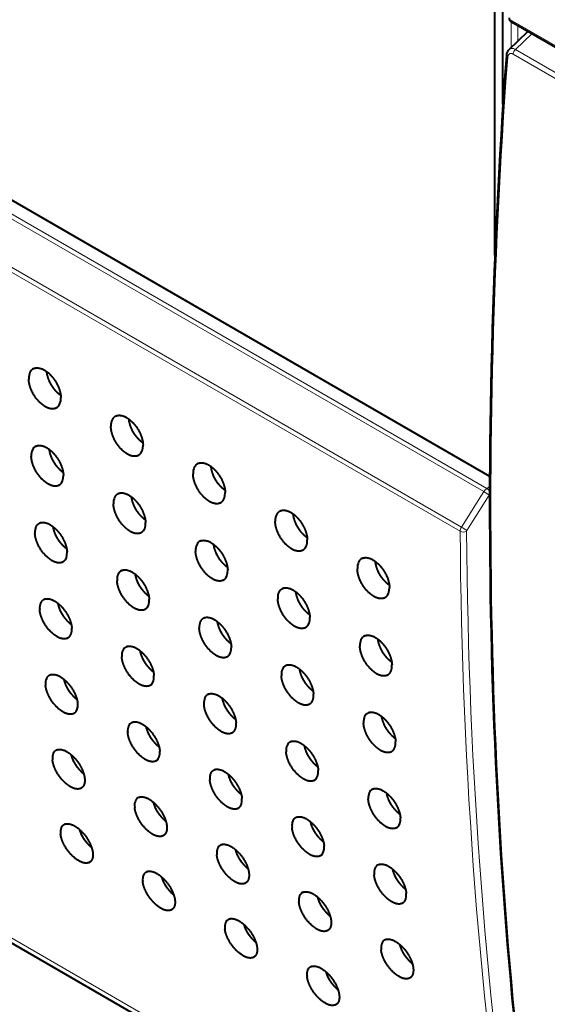
# Model space of a CAD drawing. Extents: x 0 to 847, y -67 to 568.
# Drawn here: x 164 to 176, y 340 to 362 of the extents above; entities that cross this region are included whole.
import ezdxf

# ---------------------------------------------------------------- set-up
doc = ezdxf.new("R2010")
doc.units = 0
doc.layers.get('0').update_dxf_attribs({"lineweight": 13})

# ---------------------------------------------------------------- blocks, each defined once
blk = doc.blocks.new('BLOCK5472')
at = {"color": 7, "lineweight": 13}
for p, q in [((112.791, -44.732), (-87.785, 71.071)), ((112.66, -44.869), (-87.915, 70.933)), ((111.684, -46.41), (-88.858, 69.372)), ((111.627, -46.593), (-88.914, 69.19)), ((113.955, -76.872), (-86.666, 38.956)), ((132.99, -35.427), (113.822, -24.36)), ((113.85, -24.46), (113.85, -25.566)), ((114.13, -24.623), (114.13, -25.297)), ((114.028, -25.654), (114.743, -24.976)), ((132.523, -36.332), (114.028, -25.654)), ((132.423, -36.532), (113.928, -25.853)), ((112.66, -44.869), (111.684, -46.41)), ((112.791, -44.732), (112.909, -44.659)), ((112.893, -45.019), (111.917, -46.56)), ((112.893, -45.019), (112.908, -44.999))]:
    blk.add_line(p, q, dxfattribs=at)
at = {"color": 7, "lineweight": 40}
for p, q in [((114.156, -77.208), (-86.47, 38.624)), ((112.925, -44.213), (15.804, 11.86)), ((113.491, -28.036), (113.491, -23.801)), ((113.137, -34.593), (113.137, -24.005)), ((133.031, -35.535), (113.862, -24.468)), ((113.757, -25.65), (114.572, -24.878))]:
    blk.add_line(p, q, dxfattribs=at)
for centre, radius, start, end in [((113.962, -24.295), 0.2, 175.4697, 240.0036), ((114.051, -25.94), 0.413, 135.3728, 177.8256)]:
    blk.add_arc(centre, radius, start, end, dxfattribs=at)
at = {"color": 7, "lineweight": 13}
for centre, radius, start, end in [((113.033, -45.093), 0.435, 123.8144, 149.0414), ((111.983, -46.606), 0.357, 146.7974, 177.857), ((111.767, -46.312), 0.314, 243.4811, 296.5883), ((111.97, -46.595), 0.0626, 146.263, 177.8288)]:
    blk.add_arc(centre, radius, start, end, dxfattribs=at)
for centre, major_axis, ratio, start_param, end_param in [((113.962, -24.295), (0.1, 0.173), 0.57735, 2.258832, 3.141702), ((114.049, -26.062), (0.266, -0.431), 0.548604, 2.35551, 3.255439), ((114.068, -25.787), (-0.1, -0.173), 0.57735, 4.216508, 5.406615), ((293.607, 62.488), (-126.652, -227.089), 0.567196, 5.399431, 5.647564), ((113.837, -25.939), (0.199, -0.015), 0.522258, 3.141478, 3.967383), ((112.754, -44.936), (-0.169, 0.107), 0.03524, 3.76981, 5.328928), ((112.799, -44.89), (-0.105, 0.17), 0.536198, 4.519812, 5.48104), ((298.674, 59.562), (-133.456, -223.159), 0.587329, 5.515606, 5.665015), ((111.779, -46.477), (-0.169, 0.107), 0.03524, 3.76981, 5.328928), ((298.813, 59.48), (-133.357, -222.986), 0.587337, 5.515614, 5.665022)]:
    blk.add_ellipse(centre, major_axis=major_axis, ratio=ratio, start_param=start_param, end_param=end_param, dxfattribs=at)
at = {"color": 7, "lineweight": 40}
for centre, major_axis, ratio, start_param, end_param in [((293.767, 62.615), (-126.852, -227.19), 0.567425, 5.399848, 5.647843), ((93.573, -40.377), (0.513, -0.838), 0.563336, 3.066731, 3.914796), ((93.573, -40.377), (0.516, -0.848), 0.557344, 0.046751, 0.77047), ((97.144, -42.439), (0.513, -0.838), 0.563336, 3.066731, 3.914796), ((93.683, -43.742), (0.524, -0.832), 0.553678, 3.060666, 3.907826), ((97.144, -42.439), (0.516, -0.848), 0.557344, 0.046751, 0.77047), ((100.715, -44.5), (0.513, -0.838), 0.563336, 3.066731, 3.914796), ((93.684, -43.742), (0.527, -0.841), 0.547682, 0.038781, 0.763496), ((100.715, -44.5), (0.516, -0.848), 0.557344, 0.046751, 0.77047), ((97.254, -45.804), (0.524, -0.832), 0.553678, 3.060666, 3.907826), ((104.286, -46.562), (0.513, -0.838), 0.563336, 3.066731, 3.914796), ((93.841, -47.08), (0.535, -0.825), 0.543886, 3.055061, 3.901311), ((97.254, -45.804), (0.527, -0.841), 0.547682, 0.038781, 0.763496), ((100.825, -47.866), (0.524, -0.832), 0.553678, 3.060666, 3.907826), ((104.286, -46.562), (0.516, -0.848), 0.557344, 0.046751, 0.77047), ((93.842, -47.08), (0.538, -0.835), 0.537879, 0.031257, 0.756957), ((107.857, -48.624), (0.513, -0.838), 0.563336, 3.066731, 3.914796), ((97.412, -49.142), (0.535, -0.825), 0.543886, 3.055061, 3.901311), ((100.825, -47.866), (0.527, -0.841), 0.547682, 0.038781, 0.763496), ((104.396, -49.927), (0.524, -0.832), 0.553678, 3.060666, 3.907826), ((107.857, -48.624), (0.516, -0.848), 0.557344, 0.046751, 0.77047), ((94.048, -50.39), (0.545, -0.819), 0.533963, 3.049893, 3.895231), ((97.413, -49.142), (0.538, -0.835), 0.537879, 0.031257, 0.756957), ((100.983, -51.203), (0.535, -0.825), 0.543886, 3.055061, 3.901311), ((104.396, -49.927), (0.527, -0.841), 0.547682, 0.038781, 0.763496), ((94.048, -50.39), (0.549, -0.829), 0.527939, 0.024156, 0.750831), ((107.967, -51.989), (0.524, -0.832), 0.553678, 3.060666, 3.907826), ((97.619, -52.452), (0.545, -0.819), 0.533963, 3.049893, 3.895231), ((100.984, -51.203), (0.538, -0.835), 0.537879, 0.031257, 0.756957), ((104.554, -53.265), (0.535, -0.825), 0.543886, 3.055061, 3.901311), ((107.967, -51.989), (0.527, -0.841), 0.547682, 0.038781, 0.763496), ((94.303, -53.672), (0.555, -0.813), 0.523912, 3.045144, 3.889565), ((97.619, -52.452), (0.549, -0.829), 0.527939, 0.024156, 0.750831), ((101.19, -54.513), (0.545, -0.819), 0.533963, 3.049893, 3.895231), ((104.554, -53.265), (0.538, -0.835), 0.537879, 0.031257, 0.756957), ((94.303, -53.672), (0.559, -0.823), 0.517864, 0.01746, 0.745101), ((108.125, -55.327), (0.535, -0.825), 0.543886, 3.055061, 3.901311), ((97.874, -55.734), (0.555, -0.813), 0.523912, 3.045144, 3.889565), ((101.19, -54.513), (0.549, -0.829), 0.527939, 0.024156, 0.750831), ((104.761, -56.575), (0.545, -0.819), 0.533963, 3.049893, 3.895231), ((108.125, -55.327), (0.538, -0.835), 0.537879, 0.031257, 0.756957), ((94.606, -56.926), (0.565, -0.807), 0.513735, 3.040795, 3.884296), ((97.874, -55.733), (0.559, -0.823), 0.517864, 0.01746, 0.7451), ((101.445, -57.795), (0.555, -0.813), 0.523912, 3.045144, 3.889565), ((104.761, -56.575), (0.549, -0.829), 0.527939, 0.024156, 0.750831), ((98.177, -58.987), (0.565, -0.807), 0.513735, 3.040795, 3.884296), ((108.332, -58.637), (0.545, -0.819), 0.533963, 3.049893, 3.895231), ((101.445, -57.795), (0.559, -0.823), 0.517864, 0.01746, 0.745101), ((105.016, -59.857), (0.555, -0.813), 0.523912, 3.045144, 3.889565), ((108.332, -58.636), (0.549, -0.829), 0.527939, 0.024156, 0.750831), ((94.959, -60.151), (0.575, -0.801), 0.503433, 3.03683, 3.879404), ((101.748, -61.049), (0.565, -0.807), 0.513735, 3.040795, 3.884296), ((105.016, -59.857), (0.559, -0.823), 0.517864, 0.01746, 0.745101), ((108.586, -61.918), (0.555, -0.813), 0.523912, 3.045144, 3.889565), ((98.53, -62.213), (0.575, -0.801), 0.503433, 3.03683, 3.879404), ((105.319, -63.111), (0.565, -0.807), 0.513735, 3.040795, 3.884296), ((108.587, -61.918), (0.559, -0.823), 0.517864, 0.01746, 0.7451), ((102.101, -64.275), (0.575, -0.801), 0.503433, 3.03683, 3.879404), ((108.89, -65.172), (0.565, -0.807), 0.513735, 3.040795, 3.884296), ((105.671, -66.336), (0.575, -0.801), 0.503433, 3.03683, 3.879404)]:
    blk.add_ellipse(centre, major_axis=major_axis, ratio=ratio, start_param=start_param, end_param=end_param, dxfattribs=at)
at = {"color": 7, "lineweight": 13}
blk.add_open_spline([(113.696, -26.005), (113.699, -25.964), (113.708, -25.925), (113.724, -25.892), (113.766, -25.84), (113.827, -25.822), (113.861, -25.823), (113.895, -25.834), (113.928, -25.853)], degree=5, knots=[0, 0, 0, 0, 0, 0, 0.5019037, 0.5019037, 0.5019037, 0.9938346, 0.9938346, 0.9938346, 0.9938346, 0.9938346, 0.9938346], dxfattribs=at)
at = {"color": 7, "lineweight": 40}
for points, knots in [([(93.097, -39.519), (93.169, -39.488), (93.252, -39.477), (93.343, -39.49), (93.603, -39.58), (93.858, -39.803), (94.002, -39.985), (94.161, -40.264), (94.244, -40.55), (94.261, -40.631), (94.271, -40.71), (94.273, -40.785)], [0, 0, 0, 0, 0, 0, 1.196008, 1.196008, 1.196008, 3.327577, 3.327577, 3.327577, 4.177585, 4.177585, 4.177585, 4.177585, 4.177585, 4.177585]), ([(93.648, -39.646), (93.659, -39.803), (93.705, -39.973), (93.781, -40.142), (93.922, -40.365), (94.095, -40.544), (94.15, -40.594), (94.206, -40.637), (94.264, -40.674)], [0, 0, 0, 0, 0, 0, 1.560503, 1.560503, 1.560503, 2.227297, 2.227297, 2.227297, 2.227297, 2.227297, 2.227297]), ([(94.111, -41.21), (94.053, -41.253), (93.983, -41.278), (93.905, -41.283), (93.688, -41.249), (93.458, -41.104), (93.324, -40.98), (93.106, -40.714), (92.958, -40.403), (92.908, -40.256), (92.88, -40.112), (92.876, -39.979)], [0, 0, 0, 0, 0, 0, 1.110182, 1.110182, 1.110182, 2.879699, 2.879699, 2.879699, 4.38404, 4.38404, 4.38404, 4.38404, 4.38404, 4.38404]), ([(96.668, -41.581), (96.74, -41.549), (96.823, -41.539), (96.914, -41.551), (97.174, -41.642), (97.429, -41.865), (97.573, -42.046), (97.732, -42.326), (97.815, -42.612), (97.832, -42.693), (97.842, -42.772), (97.844, -42.847)], [0, 0, 0, 0, 0, 0, 1.196008, 1.196008, 1.196008, 3.327577, 3.327577, 3.327577, 4.177585, 4.177585, 4.177585, 4.177585, 4.177585, 4.177585]), ([(97.218, -41.708), (97.23, -41.865), (97.276, -42.035), (97.352, -42.203), (97.492, -42.426), (97.666, -42.606), (97.721, -42.655), (97.777, -42.699), (97.835, -42.736)], [0, 0, 0, 0, 0, 0, 1.560503, 1.560503, 1.560503, 2.227297, 2.227297, 2.227297, 2.227297, 2.227297, 2.227297]), ([(97.682, -43.272), (97.624, -43.315), (97.554, -43.34), (97.475, -43.345), (97.258, -43.311), (97.029, -43.165), (96.895, -43.042), (96.677, -42.775), (96.528, -42.465), (96.478, -42.317), (96.451, -42.173), (96.447, -42.04)], [0, 0, 0, 0, 0, 0, 1.110182, 1.110182, 1.110182, 2.879699, 2.879699, 2.879699, 4.38404, 4.38404, 4.38404, 4.38404, 4.38404, 4.38404]), ([(93.198, -42.89), (93.269, -42.859), (93.351, -42.849), (93.441, -42.861), (93.701, -42.952), (93.958, -43.175), (94.103, -43.355), (94.264, -43.633), (94.351, -43.917), (94.369, -43.998), (94.38, -44.076), (94.383, -44.151)], [0, 0, 0, 0, 0, 0, 1.195377, 1.195377, 1.195377, 3.328289, 3.328289, 3.328289, 4.178319, 4.178319, 4.178319, 4.178319, 4.178319, 4.178319]), ([(93.76, -43.029), (93.776, -43.181), (93.825, -43.344), (93.901, -43.505), (94.038, -43.72), (94.207, -43.895), (94.26, -43.944), (94.314, -43.987), (94.37, -44.024)], [0, 0, 0, 0, 0, 0, 1.51176, 1.51176, 1.51176, 2.158991, 2.158991, 2.158991, 2.158991, 2.158991, 2.158991]), ([(94.228, -44.572), (94.171, -44.614), (94.102, -44.638), (94.024, -44.643), (93.809, -44.608), (93.579, -44.462), (93.445, -44.339), (93.225, -44.074), (93.073, -43.765), (93.021, -43.619), (92.992, -43.476), (92.986, -43.344)], [0, 0, 0, 0, 0, 0, 1.108431, 1.108431, 1.108431, 2.877643, 2.877643, 2.877643, 4.381131, 4.381131, 4.381131, 4.381131, 4.381131, 4.381131]), ([(100.239, -43.643), (100.31, -43.611), (100.394, -43.601), (100.484, -43.613), (100.745, -43.703), (101, -43.927), (101.144, -44.108), (101.303, -44.388), (101.386, -44.673), (101.403, -44.755), (101.413, -44.833), (101.415, -44.908)], [0, 0, 0, 0, 0, 0, 1.196008, 1.196008, 1.196008, 3.327577, 3.327577, 3.327577, 4.177585, 4.177585, 4.177585, 4.177585, 4.177585, 4.177585]), ([(100.789, -43.77), (100.801, -43.927), (100.847, -44.097), (100.923, -44.265), (101.063, -44.488), (101.237, -44.668), (101.292, -44.717), (101.348, -44.76), (101.406, -44.797)], [0, 0, 0, 0, 0, 0, 1.560503, 1.560503, 1.560503, 2.227297, 2.227297, 2.227297, 2.227297, 2.227297, 2.227297]), ([(101.253, -45.334), (101.195, -45.376), (101.125, -45.401), (101.046, -45.407), (100.829, -45.372), (100.6, -45.227), (100.466, -45.104), (100.248, -44.837), (100.099, -44.526), (100.049, -44.379), (100.021, -44.235), (100.018, -44.102)], [0, 0, 0, 0, 0, 0, 1.110182, 1.110182, 1.110182, 2.879699, 2.879699, 2.879699, 4.38404, 4.38404, 4.38404, 4.38404, 4.38404, 4.38404]), ([(96.769, -44.952), (96.84, -44.92), (96.922, -44.91), (97.012, -44.923), (97.272, -45.014), (97.528, -45.236), (97.674, -45.417), (97.835, -45.695), (97.922, -45.979), (97.94, -46.06), (97.951, -46.138), (97.954, -46.212)], [0, 0, 0, 0, 0, 0, 1.195377, 1.195377, 1.195377, 3.328289, 3.328289, 3.328289, 4.178319, 4.178319, 4.178319, 4.178319, 4.178319, 4.178319]), ([(97.331, -45.09), (97.347, -45.242), (97.396, -45.406), (97.472, -45.567), (97.609, -45.782), (97.778, -45.957), (97.831, -46.005), (97.885, -46.048), (97.941, -46.085)], [0, 0, 0, 0, 0, 0, 1.51176, 1.51176, 1.51176, 2.158991, 2.158991, 2.158991, 2.158991, 2.158991, 2.158991]), ([(97.799, -46.634), (97.742, -46.675), (97.673, -46.7), (97.595, -46.705), (97.38, -46.669), (97.15, -46.524), (97.016, -46.401), (96.796, -46.136), (96.644, -45.827), (96.592, -45.681), (96.563, -45.538), (96.557, -45.406)], [0, 0, 0, 0, 0, 0, 1.108431, 1.108431, 1.108431, 2.877643, 2.877643, 2.877643, 4.381131, 4.381131, 4.381131, 4.381131, 4.381131, 4.381131]), ([(103.81, -45.704), (103.881, -45.673), (103.964, -45.662), (104.055, -45.675), (104.316, -45.765), (104.571, -45.988), (104.715, -46.169), (104.874, -46.449), (104.957, -46.735), (104.974, -46.816), (104.984, -46.895), (104.986, -46.97)], [0, 0, 0, 0, 0, 0, 1.196008, 1.196008, 1.196008, 3.327577, 3.327577, 3.327577, 4.177585, 4.177585, 4.177585, 4.177585, 4.177585, 4.177585]), ([(93.348, -46.233), (93.417, -46.202), (93.499, -46.192), (93.588, -46.205), (93.847, -46.296), (94.105, -46.518), (94.252, -46.698), (94.416, -46.975), (94.506, -47.257), (94.526, -47.337), (94.537, -47.414), (94.542, -47.488)], [0, 0, 0, 0, 0, 0, 1.19489, 1.19489, 1.19489, 3.329392, 3.329392, 3.329392, 4.179524, 4.179524, 4.179524, 4.179524, 4.179524, 4.179524]), ([(104.824, -47.395), (104.765, -47.438), (104.696, -47.463), (104.617, -47.468), (104.4, -47.434), (104.171, -47.289), (104.037, -47.165), (103.818, -46.899), (103.67, -46.588), (103.62, -46.441), (103.592, -46.297), (103.589, -46.164)], [0, 0, 0, 0, 0, 0, 1.110182, 1.110182, 1.110182, 2.879699, 2.879699, 2.879699, 4.38404, 4.38404, 4.38404, 4.38404, 4.38404, 4.38404]), ([(104.36, -45.831), (104.372, -45.988), (104.418, -46.158), (104.494, -46.327), (104.634, -46.55), (104.808, -46.729), (104.863, -46.779), (104.919, -46.822), (104.976, -46.859)], [0, 0, 0, 0, 0, 0, 1.560503, 1.560503, 1.560503, 2.227297, 2.227297, 2.227297, 2.227297, 2.227297, 2.227297]), ([(93.923, -46.384), (93.946, -46.552), (94.009, -46.732), (94.103, -46.908), (94.249, -47.108), (94.418, -47.264), (94.452, -47.293), (94.488, -47.32), (94.523, -47.344)], [0, 0, 0, 0, 0, 0, 1.669213, 1.669213, 1.669213, 2.084411, 2.084411, 2.084411, 2.084411, 2.084411, 2.084411]), ([(94.394, -47.906), (94.338, -47.947), (94.27, -47.971), (94.193, -47.975), (93.978, -47.938), (93.749, -47.793), (93.614, -47.671), (93.392, -47.407), (93.237, -47.1), (93.184, -46.955), (93.152, -46.813), (93.145, -46.682)], [0, 0, 0, 0, 0, 0, 1.106823, 1.106823, 1.106823, 2.875947, 2.875947, 2.875947, 4.378725, 4.378725, 4.378725, 4.378725, 4.378725, 4.378725]), ([(100.34, -47.013), (100.411, -46.982), (100.493, -46.972), (100.583, -46.985), (100.843, -47.075), (101.099, -47.298), (101.245, -47.478), (101.406, -47.757), (101.493, -48.041), (101.511, -48.121), (101.522, -48.199), (101.525, -48.274)], [0, 0, 0, 0, 0, 0, 1.195377, 1.195377, 1.195377, 3.328289, 3.328289, 3.328289, 4.178319, 4.178319, 4.178319, 4.178319, 4.178319, 4.178319]), ([(101.37, -48.695), (101.313, -48.737), (101.244, -48.761), (101.166, -48.766), (100.951, -48.731), (100.721, -48.586), (100.587, -48.463), (100.366, -48.197), (100.215, -47.889), (100.163, -47.743), (100.134, -47.599), (100.128, -47.468)], [0, 0, 0, 0, 0, 0, 1.108431, 1.108431, 1.108431, 2.877643, 2.877643, 2.877643, 4.381131, 4.381131, 4.381131, 4.381131, 4.381131, 4.381131]), ([(100.902, -47.152), (100.918, -47.304), (100.967, -47.467), (101.043, -47.629), (101.18, -47.843), (101.349, -48.018), (101.402, -48.067), (101.456, -48.11), (101.512, -48.147)], [0, 0, 0, 0, 0, 0, 1.51176, 1.51176, 1.51176, 2.158991, 2.158991, 2.158991, 2.158991, 2.158991, 2.158991]), ([(107.381, -47.766), (107.452, -47.734), (107.535, -47.724), (107.626, -47.736), (107.886, -47.827), (108.142, -48.05), (108.286, -48.231), (108.444, -48.511), (108.528, -48.797), (108.545, -48.878), (108.555, -48.957), (108.556, -49.032)], [0, 0, 0, 0, 0, 0, 1.196008, 1.196008, 1.196008, 3.327577, 3.327577, 3.327577, 4.177585, 4.177585, 4.177585, 4.177585, 4.177585, 4.177585]), ([(107.931, -47.893), (107.942, -48.05), (107.989, -48.22), (108.065, -48.388), (108.205, -48.611), (108.379, -48.791), (108.434, -48.84), (108.49, -48.884), (108.547, -48.921)], [0, 0, 0, 0, 0, 0, 1.560503, 1.560503, 1.560503, 2.227297, 2.227297, 2.227297, 2.227297, 2.227297, 2.227297]), ([(96.919, -48.294), (96.988, -48.264), (97.07, -48.254), (97.159, -48.267), (97.418, -48.358), (97.676, -48.58), (97.823, -48.759), (97.987, -49.036), (98.077, -49.318), (98.097, -49.398), (98.108, -49.476), (98.112, -49.55)], [0, 0, 0, 0, 0, 0, 1.19489, 1.19489, 1.19489, 3.329392, 3.329392, 3.329392, 4.179524, 4.179524, 4.179524, 4.179524, 4.179524, 4.179524]), ([(108.395, -49.457), (108.336, -49.5), (108.267, -49.525), (108.188, -49.53), (107.971, -49.496), (107.742, -49.35), (107.608, -49.227), (107.389, -48.96), (107.241, -48.649), (107.191, -48.502), (107.163, -48.358), (107.16, -48.225)], [0, 0, 0, 0, 0, 0, 1.110182, 1.110182, 1.110182, 2.879699, 2.879699, 2.879699, 4.38404, 4.38404, 4.38404, 4.38404, 4.38404, 4.38404]), ([(97.965, -49.968), (97.909, -50.009), (97.841, -50.032), (97.763, -50.036), (97.549, -50), (97.319, -49.855), (97.184, -49.732), (96.962, -49.468), (96.808, -49.161), (96.754, -49.017), (96.723, -48.875), (96.716, -48.744)], [0, 0, 0, 0, 0, 0, 1.106823, 1.106823, 1.106823, 2.875947, 2.875947, 2.875947, 4.378725, 4.378725, 4.378725, 4.378725, 4.378725, 4.378725]), ([(97.493, -48.446), (97.517, -48.614), (97.58, -48.794), (97.674, -48.97), (97.82, -49.169), (97.989, -49.325), (98.023, -49.354), (98.058, -49.381), (98.094, -49.406)], [0, 0, 0, 0, 0, 0, 1.669213, 1.669213, 1.669213, 2.084411, 2.084411, 2.084411, 2.084411, 2.084411, 2.084411]), ([(103.911, -49.075), (103.982, -49.044), (104.064, -49.034), (104.154, -49.046), (104.414, -49.137), (104.67, -49.36), (104.816, -49.54), (104.977, -49.818), (105.064, -50.102), (105.082, -50.183), (105.093, -50.261), (105.096, -50.336)], [0, 0, 0, 0, 0, 0, 1.195377, 1.195377, 1.195377, 3.328289, 3.328289, 3.328289, 4.178319, 4.178319, 4.178319, 4.178319, 4.178319, 4.178319]), ([(93.545, -49.548), (93.614, -49.517), (93.694, -49.508), (93.784, -49.521), (94.042, -49.613), (94.301, -49.834), (94.449, -50.013), (94.616, -50.288), (94.71, -50.568), (94.73, -50.648), (94.743, -50.725), (94.748, -50.798)], [0, 0, 0, 0, 0, 0, 1.194548, 1.194548, 1.194548, 3.33089, 3.33089, 3.33089, 4.181205, 4.181205, 4.181205, 4.181205, 4.181205, 4.181205]), ([(104.941, -50.757), (104.884, -50.799), (104.815, -50.823), (104.737, -50.828), (104.521, -50.793), (104.292, -50.647), (104.158, -50.524), (103.937, -50.259), (103.786, -49.95), (103.734, -49.804), (103.704, -49.661), (103.699, -49.529)], [0, 0, 0, 0, 0, 0, 1.108431, 1.108431, 1.108431, 2.877643, 2.877643, 2.877643, 4.381131, 4.381131, 4.381131, 4.381131, 4.381131, 4.381131]), ([(104.473, -49.214), (104.489, -49.366), (104.538, -49.529), (104.613, -49.69), (104.751, -49.905), (104.919, -50.08), (104.972, -50.129), (105.027, -50.172), (105.083, -50.209)], [0, 0, 0, 0, 0, 0, 1.51176, 1.51176, 1.51176, 2.158991, 2.158991, 2.158991, 2.158991, 2.158991, 2.158991]), ([(94.608, -51.212), (94.552, -51.252), (94.485, -51.275), (94.409, -51.279), (94.196, -51.241), (93.966, -51.096), (93.831, -50.974), (93.607, -50.711), (93.449, -50.406), (93.394, -50.263), (93.36, -50.122), (93.351, -49.992)], [0, 0, 0, 0, 0, 0, 1.105358, 1.105358, 1.105358, 2.87461, 2.87461, 2.87461, 4.376824, 4.376824, 4.376824, 4.376824, 4.376824, 4.376824]), ([(94.134, -49.713), (94.163, -49.874), (94.227, -50.046), (94.319, -50.213), (94.46, -50.404), (94.622, -50.556), (94.656, -50.584), (94.689, -50.611), (94.723, -50.636)], [0, 0, 0, 0, 0, 0, 1.604569, 1.604569, 1.604569, 2.004628, 2.004628, 2.004628, 2.004628, 2.004628, 2.004628]), ([(100.489, -50.356), (100.559, -50.325), (100.64, -50.316), (100.73, -50.329), (100.989, -50.42), (101.247, -50.642), (101.393, -50.821), (101.558, -51.098), (101.648, -51.38), (101.667, -51.46), (101.679, -51.538), (101.683, -51.612)], [0, 0, 0, 0, 0, 0, 1.19489, 1.19489, 1.19489, 3.329392, 3.329392, 3.329392, 4.179524, 4.179524, 4.179524, 4.179524, 4.179524, 4.179524]), ([(101.536, -52.029), (101.479, -52.07), (101.412, -52.094), (101.334, -52.098), (101.12, -52.062), (100.89, -51.916), (100.755, -51.794), (100.533, -51.53), (100.379, -51.223), (100.325, -51.078), (100.294, -50.936), (100.287, -50.805)], [0, 0, 0, 0, 0, 0, 1.106823, 1.106823, 1.106823, 2.875947, 2.875947, 2.875947, 4.378725, 4.378725, 4.378725, 4.378725, 4.378725, 4.378725]), ([(101.064, -50.507), (101.088, -50.675), (101.151, -50.856), (101.245, -51.031), (101.391, -51.231), (101.56, -51.387), (101.594, -51.416), (101.629, -51.443), (101.665, -51.468)], [0, 0, 0, 0, 0, 0, 1.669213, 1.669213, 1.669213, 2.084411, 2.084411, 2.084411, 2.084411, 2.084411, 2.084411]), ([(107.482, -51.137), (107.552, -51.105), (107.635, -51.095), (107.725, -51.108), (107.985, -51.199), (108.241, -51.421), (108.386, -51.602), (108.548, -51.88), (108.635, -52.164), (108.653, -52.245), (108.664, -52.323), (108.667, -52.397)], [0, 0, 0, 0, 0, 0, 1.195377, 1.195377, 1.195377, 3.328289, 3.328289, 3.328289, 4.178319, 4.178319, 4.178319, 4.178319, 4.178319, 4.178319]), ([(108.044, -51.275), (108.06, -51.427), (108.109, -51.591), (108.184, -51.752), (108.322, -51.967), (108.49, -52.142), (108.543, -52.19), (108.598, -52.233), (108.653, -52.27)], [0, 0, 0, 0, 0, 0, 1.51176, 1.51176, 1.51176, 2.158991, 2.158991, 2.158991, 2.158991, 2.158991, 2.158991]), ([(97.116, -51.609), (97.185, -51.579), (97.265, -51.57), (97.354, -51.583), (97.613, -51.675), (97.871, -51.896), (98.02, -52.074), (98.187, -52.35), (98.281, -52.63), (98.301, -52.71), (98.314, -52.787), (98.319, -52.86)], [0, 0, 0, 0, 0, 0, 1.194548, 1.194548, 1.194548, 3.33089, 3.33089, 3.33089, 4.181205, 4.181205, 4.181205, 4.181205, 4.181205, 4.181205]), ([(108.512, -52.819), (108.455, -52.86), (108.386, -52.885), (108.308, -52.89), (108.092, -52.854), (107.863, -52.709), (107.728, -52.586), (107.508, -52.321), (107.357, -52.012), (107.305, -51.866), (107.275, -51.723), (107.27, -51.591)], [0, 0, 0, 0, 0, 0, 1.108431, 1.108431, 1.108431, 2.877643, 2.877643, 2.877643, 4.381131, 4.381131, 4.381131, 4.381131, 4.381131, 4.381131]), ([(98.178, -53.273), (98.123, -53.314), (98.056, -53.337), (97.98, -53.34), (97.767, -53.303), (97.537, -53.158), (97.401, -53.036), (97.178, -52.773), (97.02, -52.468), (96.965, -52.324), (96.931, -52.183), (96.922, -52.054)], [0, 0, 0, 0, 0, 0, 1.105358, 1.105358, 1.105358, 2.87461, 2.87461, 2.87461, 4.376824, 4.376824, 4.376824, 4.376824, 4.376824, 4.376824]), ([(97.705, -51.775), (97.734, -51.936), (97.798, -52.108), (97.89, -52.275), (98.031, -52.465), (98.193, -52.617), (98.226, -52.646), (98.26, -52.673), (98.294, -52.697)], [0, 0, 0, 0, 0, 0, 1.604569, 1.604569, 1.604569, 2.004628, 2.004628, 2.004628, 2.004628, 2.004628, 2.004628]), ([(104.06, -52.418), (104.13, -52.387), (104.211, -52.377), (104.301, -52.39), (104.56, -52.481), (104.818, -52.703), (104.964, -52.883), (105.129, -53.16), (105.219, -53.442), (105.238, -53.522), (105.25, -53.599), (105.254, -53.673)], [0, 0, 0, 0, 0, 0, 1.19489, 1.19489, 1.19489, 3.329392, 3.329392, 3.329392, 4.179524, 4.179524, 4.179524, 4.179524, 4.179524, 4.179524]), ([(104.635, -52.569), (104.659, -52.737), (104.721, -52.917), (104.815, -53.093), (104.961, -53.292), (105.131, -53.448), (105.165, -53.478), (105.2, -53.505), (105.236, -53.529)], [0, 0, 0, 0, 0, 0, 1.669213, 1.669213, 1.669213, 2.084411, 2.084411, 2.084411, 2.084411, 2.084411, 2.084411]), ([(93.791, -52.835), (93.859, -52.805), (93.938, -52.796), (94.027, -52.809), (94.285, -52.901), (94.545, -53.122), (94.694, -53.3), (94.864, -53.574), (94.962, -53.852), (94.983, -53.931), (94.997, -54.008), (95.003, -54.08)], [0, 0, 0, 0, 0, 0, 1.194353, 1.194353, 1.194353, 3.332787, 3.332787, 3.332787, 4.183367, 4.183367, 4.183367, 4.183367, 4.183367, 4.183367]), ([(94.396, -53.015), (94.433, -53.188), (94.51, -53.372), (94.619, -53.549), (94.763, -53.725), (94.923, -53.86), (94.939, -53.873), (94.955, -53.886), (94.971, -53.898)], [0, 0, 0, 0, 0, 0, 1.728948, 1.728948, 1.728948, 1.920178, 1.920178, 1.920178, 1.920178, 1.920178, 1.920178]), ([(105.106, -54.091), (105.05, -54.132), (104.982, -54.155), (104.905, -54.16), (104.691, -54.123), (104.461, -53.978), (104.326, -53.856), (104.104, -53.592), (103.95, -53.285), (103.896, -53.14), (103.865, -52.998), (103.857, -52.867)], [0, 0, 0, 0, 0, 0, 1.106823, 1.106823, 1.106823, 2.875947, 2.875947, 2.875947, 4.378725, 4.378725, 4.378725, 4.378725, 4.378725, 4.378725]), ([(94.87, -54.49), (94.816, -54.529), (94.75, -54.552), (94.674, -54.555), (94.462, -54.516), (94.232, -54.371), (94.096, -54.249), (93.87, -53.988), (93.709, -53.685), (93.652, -53.542), (93.617, -53.402), (93.606, -53.274)], [0, 0, 0, 0, 0, 0, 1.104037, 1.104037, 1.104037, 2.873633, 2.873633, 2.873633, 4.37543, 4.37543, 4.37543, 4.37543, 4.37543, 4.37543]), ([(100.687, -53.671), (100.755, -53.641), (100.836, -53.632), (100.925, -53.645), (101.183, -53.736), (101.442, -53.957), (101.591, -54.136), (101.758, -54.411), (101.852, -54.692), (101.872, -54.771), (101.885, -54.848), (101.89, -54.922)], [0, 0, 0, 0, 0, 0, 1.194548, 1.194548, 1.194548, 3.33089, 3.33089, 3.33089, 4.181205, 4.181205, 4.181205, 4.181205, 4.181205, 4.181205]), ([(101.276, -53.836), (101.305, -53.998), (101.369, -54.169), (101.461, -54.336), (101.602, -54.527), (101.764, -54.679), (101.797, -54.708), (101.831, -54.734), (101.865, -54.759)], [0, 0, 0, 0, 0, 0, 1.604569, 1.604569, 1.604569, 2.004628, 2.004628, 2.004628, 2.004628, 2.004628, 2.004628]), ([(101.749, -55.335), (101.694, -55.375), (101.627, -55.398), (101.551, -55.402), (101.337, -55.365), (101.108, -55.219), (100.972, -55.097), (100.748, -54.835), (100.591, -54.53), (100.536, -54.386), (100.502, -54.245), (100.493, -54.115)], [0, 0, 0, 0, 0, 0, 1.105358, 1.105358, 1.105358, 2.87461, 2.87461, 2.87461, 4.376824, 4.376824, 4.376824, 4.376824, 4.376824, 4.376824]), ([(107.631, -54.479), (107.701, -54.449), (107.782, -54.439), (107.872, -54.452), (108.131, -54.543), (108.388, -54.765), (108.535, -54.944), (108.7, -55.221), (108.79, -55.503), (108.809, -55.583), (108.821, -55.661), (108.825, -55.735)], [0, 0, 0, 0, 0, 0, 1.19489, 1.19489, 1.19489, 3.329392, 3.329392, 3.329392, 4.179524, 4.179524, 4.179524, 4.179524, 4.179524, 4.179524]), ([(108.206, -54.631), (108.23, -54.799), (108.292, -54.979), (108.386, -55.155), (108.532, -55.354), (108.701, -55.51), (108.736, -55.539), (108.771, -55.566), (108.807, -55.591)], [0, 0, 0, 0, 0, 0, 1.669213, 1.669213, 1.669213, 2.084411, 2.084411, 2.084411, 2.084411, 2.084411, 2.084411]), ([(97.362, -54.896), (97.43, -54.867), (97.509, -54.858), (97.598, -54.871), (97.855, -54.963), (98.116, -55.184), (98.265, -55.362), (98.435, -55.635), (98.533, -55.914), (98.554, -55.993), (98.568, -56.069), (98.574, -56.142)], [0, 0, 0, 0, 0, 0, 1.194353, 1.194353, 1.194353, 3.332787, 3.332787, 3.332787, 4.183367, 4.183367, 4.183367, 4.183367, 4.183367, 4.183367]), ([(97.967, -55.076), (98.004, -55.25), (98.081, -55.434), (98.189, -55.611), (98.334, -55.786), (98.494, -55.922), (98.51, -55.935), (98.526, -55.947), (98.542, -55.959)], [0, 0, 0, 0, 0, 0, 1.728948, 1.728948, 1.728948, 1.920178, 1.920178, 1.920178, 1.920178, 1.920178, 1.920178]), ([(108.677, -56.152), (108.621, -56.193), (108.553, -56.217), (108.476, -56.221), (108.262, -56.185), (108.032, -56.04), (107.897, -55.917), (107.675, -55.653), (107.521, -55.346), (107.467, -55.201), (107.436, -55.059), (107.428, -54.929)], [0, 0, 0, 0, 0, 0, 1.106823, 1.106823, 1.106823, 2.875947, 2.875947, 2.875947, 4.378725, 4.378725, 4.378725, 4.378725, 4.378725, 4.378725]), ([(98.441, -56.551), (98.387, -56.591), (98.32, -56.613), (98.245, -56.616), (98.033, -56.578), (97.803, -56.433), (97.667, -56.311), (97.441, -56.049), (97.28, -55.747), (97.223, -55.604), (97.188, -55.464), (97.177, -55.335)], [0, 0, 0, 0, 0, 0, 1.104037, 1.104037, 1.104037, 2.873633, 2.873633, 2.873633, 4.37543, 4.37543, 4.37543, 4.37543, 4.37543, 4.37543]), ([(104.258, -55.733), (104.326, -55.702), (104.407, -55.693), (104.496, -55.706), (104.754, -55.798), (105.013, -56.019), (105.161, -56.198), (105.329, -56.473), (105.423, -56.753), (105.443, -56.833), (105.456, -56.91), (105.461, -56.983)], [0, 0, 0, 0, 0, 0, 1.194548, 1.194548, 1.194548, 3.33089, 3.33089, 3.33089, 4.181205, 4.181205, 4.181205, 4.181205, 4.181205, 4.181205]), ([(104.847, -55.898), (104.876, -56.059), (104.939, -56.231), (105.032, -56.398), (105.173, -56.589), (105.335, -56.741), (105.368, -56.769), (105.402, -56.796), (105.436, -56.821)], [0, 0, 0, 0, 0, 0, 1.604569, 1.604569, 1.604569, 2.004628, 2.004628, 2.004628, 2.004628, 2.004628, 2.004628]), ([(94.086, -56.094), (94.144, -56.068), (94.213, -56.058), (94.289, -56.066), (94.531, -56.136), (94.785, -56.33), (94.941, -56.5), (95.133, -56.777), (95.25, -57.068), (95.279, -57.16), (95.298, -57.25), (95.307, -57.334)], [0, 0, 0, 0, 0, 0, 1.057573, 1.057573, 1.057573, 3.189094, 3.189094, 3.189094, 4.185004, 4.185004, 4.185004, 4.185004, 4.185004, 4.185004]), ([(105.32, -57.397), (105.265, -57.437), (105.198, -57.46), (105.122, -57.464), (104.908, -57.426), (104.679, -57.281), (104.543, -57.159), (104.319, -56.896), (104.162, -56.591), (104.106, -56.448), (104.073, -56.307), (104.064, -56.177)], [0, 0, 0, 0, 0, 0, 1.105358, 1.105358, 1.105358, 2.87461, 2.87461, 2.87461, 4.376824, 4.376824, 4.376824, 4.376824, 4.376824, 4.376824]), ([(95.181, -57.74), (95.128, -57.778), (95.062, -57.8), (94.987, -57.803), (94.776, -57.763), (94.547, -57.618), (94.41, -57.496), (94.182, -57.236), (94.018, -56.936), (93.96, -56.794), (93.923, -56.655), (93.91, -56.528)], [0, 0, 0, 0, 0, 0, 1.102858, 1.102858, 1.102858, 2.872995, 2.872995, 2.872995, 4.374537, 4.374537, 4.374537, 4.374537, 4.374537, 4.374537]), ([(95.307, -57.334), (95.317, -57.432), (95.313, -57.523), (95.293, -57.603), (95.254, -57.676), (95.198, -57.726), (95.192, -57.731), (95.186, -57.736), (95.181, -57.74)], [0, 0, 0, 0, 0, 0, 1.146499, 1.146499, 1.146499, 1.26662, 1.26662, 1.26662, 1.26662, 1.26662, 1.26662]), ([(100.933, -56.958), (101, -56.928), (101.08, -56.919), (101.169, -56.933), (101.426, -57.025), (101.686, -57.245), (101.836, -57.423), (102.006, -57.697), (102.104, -57.975), (102.125, -58.054), (102.139, -58.131), (102.145, -58.204)], [0, 0, 0, 0, 0, 0, 1.194353, 1.194353, 1.194353, 3.332787, 3.332787, 3.332787, 4.183367, 4.183367, 4.183367, 4.183367, 4.183367, 4.183367]), ([(101.538, -57.138), (101.575, -57.311), (101.652, -57.496), (101.76, -57.673), (101.905, -57.848), (102.065, -57.983), (102.081, -57.996), (102.097, -58.009), (102.113, -58.021)], [0, 0, 0, 0, 0, 0, 1.728948, 1.728948, 1.728948, 1.920178, 1.920178, 1.920178, 1.920178, 1.920178, 1.920178]), ([(102.012, -58.613), (101.957, -58.653), (101.891, -58.675), (101.816, -58.678), (101.603, -58.64), (101.374, -58.494), (101.238, -58.372), (101.012, -58.111), (100.851, -57.808), (100.794, -57.666), (100.759, -57.526), (100.748, -57.397)], [0, 0, 0, 0, 0, 0, 1.104037, 1.104037, 1.104037, 2.873633, 2.873633, 2.873633, 4.37543, 4.37543, 4.37543, 4.37543, 4.37543, 4.37543]), ([(97.657, -58.155), (97.715, -58.129), (97.784, -58.12), (97.86, -58.127), (98.102, -58.198), (98.356, -58.392), (98.512, -58.561), (98.704, -58.839), (98.821, -59.129), (98.85, -59.222), (98.869, -59.311), (98.878, -59.396)], [0, 0, 0, 0, 0, 0, 1.057573, 1.057573, 1.057573, 3.189094, 3.189094, 3.189094, 4.185004, 4.185004, 4.185004, 4.185004, 4.185004, 4.185004]), ([(107.829, -57.794), (107.897, -57.764), (107.978, -57.755), (108.067, -57.768), (108.325, -57.86), (108.584, -58.081), (108.732, -58.259), (108.9, -58.535), (108.993, -58.815), (109.014, -58.895), (109.027, -58.972), (109.032, -59.045)], [0, 0, 0, 0, 0, 0, 1.194548, 1.194548, 1.194548, 3.33089, 3.33089, 3.33089, 4.181205, 4.181205, 4.181205, 4.181205, 4.181205, 4.181205]), ([(108.418, -57.96), (108.446, -58.121), (108.51, -58.293), (108.603, -58.46), (108.744, -58.65), (108.906, -58.802), (108.939, -58.831), (108.973, -58.858), (109.007, -58.882)], [0, 0, 0, 0, 0, 0, 1.604569, 1.604569, 1.604569, 2.004628, 2.004628, 2.004628, 2.004628, 2.004628, 2.004628]), ([(98.752, -59.801), (98.699, -59.84), (98.633, -59.862), (98.558, -59.864), (98.347, -59.825), (98.117, -59.679), (97.981, -59.558), (97.753, -59.298), (97.589, -58.997), (97.531, -58.855), (97.494, -58.717), (97.481, -58.589)], [0, 0, 0, 0, 0, 0, 1.102858, 1.102858, 1.102858, 2.872995, 2.872995, 2.872995, 4.374537, 4.374537, 4.374537, 4.374537, 4.374537, 4.374537]), ([(108.891, -59.458), (108.836, -59.499), (108.769, -59.522), (108.693, -59.525), (108.479, -59.488), (108.25, -59.343), (108.114, -59.221), (107.89, -58.958), (107.732, -58.653), (107.677, -58.509), (107.644, -58.368), (107.635, -58.239)], [0, 0, 0, 0, 0, 0, 1.105358, 1.105358, 1.105358, 2.87461, 2.87461, 2.87461, 4.376824, 4.376824, 4.376824, 4.376824, 4.376824, 4.376824]), ([(104.504, -59.02), (104.571, -58.99), (104.651, -58.981), (104.74, -58.994), (104.997, -59.086), (105.257, -59.307), (105.407, -59.485), (105.577, -59.759), (105.674, -60.037), (105.696, -60.116), (105.71, -60.192), (105.716, -60.265)], [0, 0, 0, 0, 0, 0, 1.194353, 1.194353, 1.194353, 3.332787, 3.332787, 3.332787, 4.183367, 4.183367, 4.183367, 4.183367, 4.183367, 4.183367]), ([(94.429, -59.324), (94.487, -59.299), (94.555, -59.29), (94.63, -59.297), (94.871, -59.368), (95.126, -59.562), (95.284, -59.731), (95.478, -60.007), (95.599, -60.296), (95.629, -60.387), (95.65, -60.476), (95.66, -60.56)], [0, 0, 0, 0, 0, 0, 1.057587, 1.057587, 1.057587, 3.19165, 3.19165, 3.19165, 4.188107, 4.188107, 4.188107, 4.188107, 4.188107, 4.188107]), ([(98.878, -59.396), (98.888, -59.493), (98.884, -59.584), (98.864, -59.665), (98.825, -59.737), (98.768, -59.788), (98.763, -59.793), (98.757, -59.797), (98.752, -59.801)], [0, 0, 0, 0, 0, 0, 1.146499, 1.146499, 1.146499, 1.26662, 1.26662, 1.26662, 1.26662, 1.26662, 1.26662]), ([(105.582, -60.675), (105.528, -60.714), (105.462, -60.737), (105.387, -60.74), (105.174, -60.701), (104.945, -60.556), (104.809, -60.434), (104.583, -60.173), (104.422, -59.87), (104.365, -59.727), (104.33, -59.587), (104.319, -59.459)], [0, 0, 0, 0, 0, 0, 1.104037, 1.104037, 1.104037, 2.873633, 2.873633, 2.873633, 4.37543, 4.37543, 4.37543, 4.37543, 4.37543, 4.37543]), ([(105.109, -59.2), (105.146, -59.373), (105.223, -59.557), (105.331, -59.734), (105.476, -59.91), (105.636, -60.045), (105.652, -60.058), (105.668, -60.071), (105.684, -60.083)], [0, 0, 0, 0, 0, 0, 1.728948, 1.728948, 1.728948, 1.920178, 1.920178, 1.920178, 1.920178, 1.920178, 1.920178]), ([(95.541, -60.961), (95.475, -61.009), (95.39, -61.03), (95.291, -61.02), (95.012, -60.925), (94.726, -60.682), (94.567, -60.494), (94.397, -60.22), (94.301, -59.948), (94.283, -59.881), (94.269, -59.816), (94.262, -59.753)], [0, 0, 0, 0, 0, 0, 1.385458, 1.385458, 1.385458, 3.630524, 3.630524, 3.630524, 4.372162, 4.372162, 4.372162, 4.372162, 4.372162, 4.372162]), ([(101.228, -60.217), (101.286, -60.191), (101.355, -60.181), (101.431, -60.189), (101.672, -60.259), (101.927, -60.454), (102.083, -60.623), (102.274, -60.901), (102.392, -61.191), (102.421, -61.284), (102.44, -61.373), (102.449, -61.458)], [0, 0, 0, 0, 0, 0, 1.057573, 1.057573, 1.057573, 3.189094, 3.189094, 3.189094, 4.185004, 4.185004, 4.185004, 4.185004, 4.185004, 4.185004]), ([(95.66, -60.56), (95.671, -60.657), (95.668, -60.747), (95.65, -60.827), (95.612, -60.898), (95.557, -60.948), (95.552, -60.953), (95.546, -60.957), (95.541, -60.961)], [0, 0, 0, 0, 0, 0, 1.147975, 1.147975, 1.147975, 1.268231, 1.268231, 1.268231, 1.268231, 1.268231, 1.268231]), ([(102.322, -61.863), (102.269, -61.902), (102.204, -61.923), (102.129, -61.926), (101.918, -61.887), (101.688, -61.741), (101.552, -61.62), (101.324, -61.359), (101.16, -61.059), (101.102, -60.917), (101.064, -60.778), (101.051, -60.651)], [0, 0, 0, 0, 0, 0, 1.102858, 1.102858, 1.102858, 2.872995, 2.872995, 2.872995, 4.374537, 4.374537, 4.374537, 4.374537, 4.374537, 4.374537]), ([(108.075, -61.081), (108.142, -61.052), (108.222, -61.043), (108.311, -61.056), (108.568, -61.148), (108.828, -61.369), (108.978, -61.547), (109.148, -61.82), (109.245, -62.099), (109.267, -62.178), (109.281, -62.254), (109.287, -62.327)], [0, 0, 0, 0, 0, 0, 1.194353, 1.194353, 1.194353, 3.332787, 3.332787, 3.332787, 4.183367, 4.183367, 4.183367, 4.183367, 4.183367, 4.183367]), ([(98, -61.386), (98.058, -61.36), (98.126, -61.351), (98.201, -61.359), (98.442, -61.43), (98.697, -61.624), (98.855, -61.793), (99.049, -62.069), (99.17, -62.357), (99.2, -62.449), (99.221, -62.538), (99.23, -62.622)], [0, 0, 0, 0, 0, 0, 1.057587, 1.057587, 1.057587, 3.19165, 3.19165, 3.19165, 4.188107, 4.188107, 4.188107, 4.188107, 4.188107, 4.188107]), ([(102.449, -61.458), (102.459, -61.555), (102.454, -61.646), (102.435, -61.727), (102.396, -61.799), (102.339, -61.85), (102.334, -61.854), (102.328, -61.859), (102.322, -61.863)], [0, 0, 0, 0, 0, 0, 1.146499, 1.146499, 1.146499, 1.26662, 1.26662, 1.26662, 1.26662, 1.26662, 1.26662]), ([(109.153, -62.736), (109.099, -62.776), (109.033, -62.798), (108.957, -62.801), (108.745, -62.763), (108.516, -62.618), (108.379, -62.496), (108.154, -62.234), (107.993, -61.932), (107.936, -61.789), (107.901, -61.649), (107.89, -61.52)], [0, 0, 0, 0, 0, 0, 1.104037, 1.104037, 1.104037, 2.873633, 2.873633, 2.873633, 4.37543, 4.37543, 4.37543, 4.37543, 4.37543, 4.37543]), ([(108.68, -61.261), (108.717, -61.435), (108.794, -61.619), (108.902, -61.796), (109.047, -61.971), (109.207, -62.107), (109.223, -62.12), (109.239, -62.132), (109.255, -62.144)], [0, 0, 0, 0, 0, 0, 1.728948, 1.728948, 1.728948, 1.920178, 1.920178, 1.920178, 1.920178, 1.920178, 1.920178]), ([(99.111, -63.023), (99.046, -63.071), (98.961, -63.092), (98.861, -63.082), (98.583, -62.987), (98.297, -62.744), (98.138, -62.555), (97.968, -62.282), (97.872, -62.01), (97.853, -61.942), (97.84, -61.877), (97.833, -61.815)], [0, 0, 0, 0, 0, 0, 1.385458, 1.385458, 1.385458, 3.630524, 3.630524, 3.630524, 4.372162, 4.372162, 4.372162, 4.372162, 4.372162, 4.372162]), ([(104.798, -62.279), (104.857, -62.253), (104.926, -62.243), (105.002, -62.251), (105.243, -62.321), (105.498, -62.515), (105.654, -62.685), (105.845, -62.962), (105.963, -63.253), (105.992, -63.345), (106.011, -63.435), (106.02, -63.519)], [0, 0, 0, 0, 0, 0, 1.057573, 1.057573, 1.057573, 3.189094, 3.189094, 3.189094, 4.185004, 4.185004, 4.185004, 4.185004, 4.185004, 4.185004]), ([(99.23, -62.622), (99.242, -62.718), (99.239, -62.808), (99.221, -62.888), (99.183, -62.96), (99.128, -63.01), (99.123, -63.015), (99.117, -63.019), (99.111, -63.023)], [0, 0, 0, 0, 0, 0, 1.147975, 1.147975, 1.147975, 1.268231, 1.268231, 1.268231, 1.268231, 1.268231, 1.268231]), ([(105.893, -63.925), (105.84, -63.963), (105.775, -63.985), (105.7, -63.988), (105.489, -63.948), (105.259, -63.803), (105.122, -63.681), (104.895, -63.421), (104.731, -63.12), (104.672, -62.979), (104.635, -62.84), (104.622, -62.713)], [0, 0, 0, 0, 0, 0, 1.102858, 1.102858, 1.102858, 2.872995, 2.872995, 2.872995, 4.374537, 4.374537, 4.374537, 4.374537, 4.374537, 4.374537]), ([(101.571, -63.448), (101.629, -63.422), (101.697, -63.413), (101.772, -63.421), (102.013, -63.492), (102.268, -63.686), (102.426, -63.854), (102.62, -64.131), (102.741, -64.419), (102.771, -64.511), (102.792, -64.6), (102.801, -64.683)], [0, 0, 0, 0, 0, 0, 1.057587, 1.057587, 1.057587, 3.19165, 3.19165, 3.19165, 4.188107, 4.188107, 4.188107, 4.188107, 4.188107, 4.188107]), ([(106.02, -63.519), (106.03, -63.617), (106.025, -63.708), (106.006, -63.788), (105.966, -63.861), (105.91, -63.911), (105.905, -63.916), (105.899, -63.92), (105.893, -63.925)], [0, 0, 0, 0, 0, 0, 1.146499, 1.146499, 1.146499, 1.26662, 1.26662, 1.26662, 1.26662, 1.26662, 1.26662]), ([(102.682, -65.085), (102.617, -65.132), (102.532, -65.153), (102.432, -65.144), (102.154, -65.049), (101.868, -64.805), (101.709, -64.617), (101.539, -64.344), (101.443, -64.071), (101.424, -64.004), (101.411, -63.939), (101.404, -63.877)], [0, 0, 0, 0, 0, 0, 1.385458, 1.385458, 1.385458, 3.630524, 3.630524, 3.630524, 4.372162, 4.372162, 4.372162, 4.372162, 4.372162, 4.372162]), ([(108.369, -64.34), (108.428, -64.314), (108.497, -64.305), (108.573, -64.312), (108.814, -64.383), (109.069, -64.577), (109.225, -64.746), (109.416, -65.024), (109.534, -65.314), (109.563, -65.407), (109.582, -65.496), (109.591, -65.581)], [0, 0, 0, 0, 0, 0, 1.057573, 1.057573, 1.057573, 3.189094, 3.189094, 3.189094, 4.185004, 4.185004, 4.185004, 4.185004, 4.185004, 4.185004]), ([(102.801, -64.683), (102.813, -64.78), (102.81, -64.87), (102.792, -64.95), (102.754, -65.022), (102.699, -65.072), (102.693, -65.076), (102.688, -65.081), (102.682, -65.085)], [0, 0, 0, 0, 0, 0, 1.147975, 1.147975, 1.147975, 1.268231, 1.268231, 1.268231, 1.268231, 1.268231, 1.268231]), ([(109.464, -65.986), (109.411, -66.025), (109.346, -66.047), (109.271, -66.049), (109.06, -66.01), (108.83, -65.864), (108.693, -65.743), (108.466, -65.483), (108.302, -65.182), (108.243, -65.04), (108.206, -64.902), (108.193, -64.774)], [0, 0, 0, 0, 0, 0, 1.102858, 1.102858, 1.102858, 2.872995, 2.872995, 2.872995, 4.374537, 4.374537, 4.374537, 4.374537, 4.374537, 4.374537]), ([(105.142, -65.509), (105.2, -65.484), (105.267, -65.474), (105.343, -65.482), (105.584, -65.553), (105.839, -65.747), (105.996, -65.916), (106.191, -66.192), (106.312, -66.48), (106.342, -66.572), (106.362, -66.661), (106.372, -66.745)], [0, 0, 0, 0, 0, 0, 1.057587, 1.057587, 1.057587, 3.19165, 3.19165, 3.19165, 4.188107, 4.188107, 4.188107, 4.188107, 4.188107, 4.188107]), ([(109.591, -65.581), (109.6, -65.678), (109.596, -65.769), (109.577, -65.85), (109.537, -65.922), (109.481, -65.973), (109.476, -65.978), (109.47, -65.982), (109.464, -65.986)], [0, 0, 0, 0, 0, 0, 1.146499, 1.146499, 1.146499, 1.26662, 1.26662, 1.26662, 1.26662, 1.26662, 1.26662]), ([(106.253, -67.146), (106.188, -67.194), (106.103, -67.215), (106.003, -67.205), (105.725, -67.11), (105.439, -66.867), (105.28, -66.679), (105.11, -66.405), (105.014, -66.133), (104.995, -66.066), (104.982, -66.001), (104.975, -65.938)], [0, 0, 0, 0, 0, 0, 1.385458, 1.385458, 1.385458, 3.630524, 3.630524, 3.630524, 4.372162, 4.372162, 4.372162, 4.372162, 4.372162, 4.372162]), ([(106.372, -66.745), (106.384, -66.842), (106.381, -66.932), (106.363, -67.012), (106.325, -67.083), (106.27, -67.133), (106.264, -67.138), (106.259, -67.142), (106.253, -67.146)], [0, 0, 0, 0, 0, 0, 1.147975, 1.147975, 1.147975, 1.268231, 1.268231, 1.268231, 1.268231, 1.268231, 1.268231])]:
    blk.add_open_spline(points, degree=5, knots=knots, dxfattribs=at)
for points in [[(94.709, -56.292), (94.755, -56.475), (94.845, -56.667), (94.967, -56.849), (95.111, -57.009), (95.265, -57.129)], [(98.279, -58.354), (98.326, -58.536), (98.415, -58.728), (98.537, -58.911), (98.682, -59.07), (98.836, -59.19)], [(95.072, -59.542), (95.122, -59.714), (95.21, -59.892), (95.326, -60.062), (95.461, -60.212), (95.606, -60.329)], [(101.85, -60.416), (101.897, -60.598), (101.986, -60.79), (102.108, -60.973), (102.253, -61.132), (102.407, -61.252)], [(98.643, -61.604), (98.693, -61.775), (98.781, -61.954), (98.897, -62.124), (99.032, -62.274), (99.177, -62.391)], [(105.421, -62.477), (105.468, -62.66), (105.557, -62.852), (105.679, -63.034), (105.824, -63.194), (105.978, -63.313)], [(102.214, -63.666), (102.264, -63.837), (102.352, -64.015), (102.468, -64.185), (102.603, -64.336), (102.748, -64.452)], [(108.992, -64.539), (109.038, -64.721), (109.128, -64.913), (109.25, -65.096), (109.395, -65.255), (109.548, -65.375)], [(105.785, -65.727), (105.835, -65.899), (105.923, -66.077), (106.039, -66.247), (106.174, -66.397), (106.318, -66.514)]]:
    blk.add_open_spline(points, degree=5, dxfattribs=at)

msp = doc.modelspace()

# ---------------------------------------------------------------- block references
at = {"lineweight": 0, "xscale": 0.5, "yscale": 0.5, "zscale": 0.5}
msp.add_blockref('BLOCK5472', (118.1479, 374.0551), dxfattribs=at)

doc.saveas('drawing.dxf')
